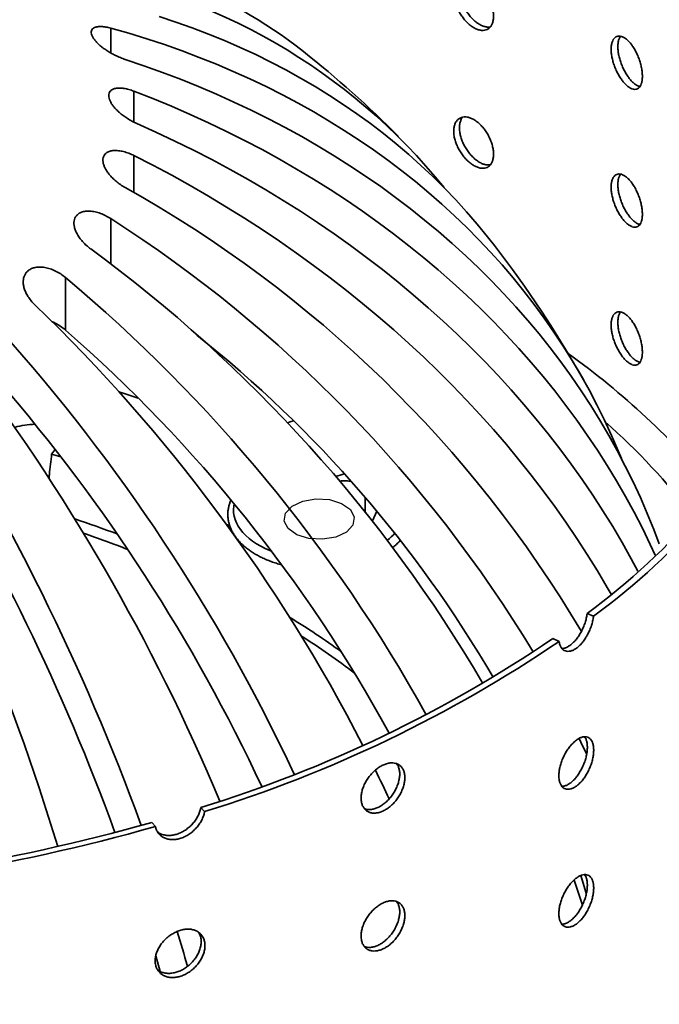
# Model space of a CAD drawing. Units: inches. Extents: x 0.1 to 8.4, y 0.1 to 10.9.
# Drawn here: x 7.5 to 8, y 8.5 to 9.2 of the extents above; entities that cross this region are included whole.
import ezdxf

# ---------------------------------------------------------------- set-up
doc = ezdxf.new("R2010")
doc.units = ezdxf.units.IN
doc.header["$MEASUREMENT"] = 0

msp = doc.modelspace()

# ---------------------------------------------------------------- linework, layer by layer
at = {"color": 8, "linetype": 'Continuous', "lineweight": 35}
for p, q in [((7.57894, 9.17988), (7.57894, 9.16151)), ((7.59615, 9.13322), (7.59615, 9.11029)), ((7.59617, 9.08551), (7.59617, 9.05803)), ((7.57901, 9.03884), (7.57901, 9.00521))]:
    msp.add_line(p, q, dxfattribs=at)
at = {"color": 7, "linetype": 'Continuous', "lineweight": 35}
for p, q in [((7.54542, 8.99526), (7.54542, 8.95631)), ((7.53522, 8.8646), (7.53786, 8.86787)), ((7.53522, 8.8646), (7.54213, 8.86242)), ((7.76738, 8.83242), (7.76738, 8.82179)), ((7.77604, 8.82224), (7.77272, 8.81509)), ((7.93636, 8.74451), (7.93166, 8.74665)), ((7.90622, 8.72802), (7.91092, 8.72588)), ((7.64846, 8.59987), (7.64568, 8.60293)), ((7.60931, 8.59188), (7.61209, 8.58882)), ((7.61568, 8.48152), (7.61229, 8.49309))]:
    msp.add_line(p, q, dxfattribs=at)
at = {"color": 7, "linetype": 'Continuous', "lineweight": 35, "flags": 128}
for points in [[(7.61491, 9.18835), (7.62722, 9.18429), (7.63936, 9.17997), (7.65135, 9.17541), (7.66316, 9.17059), (7.67481, 9.16553), (7.68627, 9.16022), (7.69756, 9.15467), (7.70866, 9.14888), (7.71958, 9.14285), (7.7303, 9.13659), (7.74082, 9.13009), (7.75114, 9.12335), (7.76125, 9.11639), (7.77116, 9.1092), (7.78086, 9.10179), (7.79034, 9.09416), (7.79959, 9.0863), (7.80863, 9.07824), (7.81744, 9.06996), (7.82602, 9.06147), (7.83437, 9.05277), (7.84248, 9.04387), (7.85035, 9.03477), (7.85798, 9.02548), (7.86302, 9.01906)], [(7.95704, 8.86128), (7.95474, 8.86687), (7.94974, 8.87838), (7.94447, 8.88974), (7.93891, 8.90097), (7.93309, 8.91205), (7.92699, 8.92297), (7.92061, 8.93375), (7.91398, 8.94436), (7.90707, 8.95482), (7.8999, 8.96511), (7.89247, 8.97522), (7.88478, 8.98517), (7.87684, 8.99493), (7.86865, 9.00452), (7.8602, 9.01392), (7.85151, 9.02313), (7.84258, 9.03215), (7.83341, 9.04097), (7.824, 9.0496), (7.81436, 9.05802), (7.8045, 9.06624), (7.7944, 9.07425), (7.78409, 9.08205), (7.77356, 9.08964), (7.76281, 9.09701), (7.75186, 9.10416), (7.7407, 9.11109), (7.72934, 9.11779), (7.71778, 9.12426), (7.70603, 9.13051), (7.69409, 9.13653), (7.68197, 9.14231), (7.66967, 9.14785), (7.65719, 9.15316), (7.64455, 9.15822), (7.63174, 9.16304), (7.61877, 9.16762), (7.60564, 9.17196), (7.59236, 9.17604), (7.57894, 9.17988)], [(7.58971, 9.15668), (7.60352, 9.15202), (7.61717, 9.14712), (7.63067, 9.14198), (7.64401, 9.1366), (7.65719, 9.13099), (7.67019, 9.12515), (7.68302, 9.11908), (7.69568, 9.11278), (7.70814, 9.10626), (7.72042, 9.09951), (7.73251, 9.09254), (7.74439, 9.08536), (7.75608, 9.07796), (7.76755, 9.07034), (7.77882, 9.06252), (7.78987, 9.05449), (7.8007, 9.04626), (7.81131, 9.03782), (7.82169, 9.02919), (7.83184, 9.02037), (7.84175, 9.01135), (7.85143, 9.00215), (7.86086, 8.99276), (7.87005, 8.9832), (7.87898, 8.97345), (7.88767, 8.96353), (7.8961, 8.95345), (7.90427, 8.94319), (7.91217, 8.93278), (7.91981, 8.92221), (7.92719, 8.91148), (7.93429, 8.9006), (7.94112, 8.88958), (7.94767, 8.87841), (7.95394, 8.86711), (7.95994, 8.85567), (7.96565, 8.84411), (7.97107, 8.83242), (7.97621, 8.82061), (7.98106, 8.80868), (7.98511, 8.79802)], [(7.98212, 8.78963), (7.97838, 8.79771), (7.97257, 8.80963), (7.96648, 8.82143), (7.9601, 8.83311), (7.95344, 8.84468), (7.94649, 8.85612), (7.93927, 8.86743), (7.93177, 8.87861), (7.92401, 8.88965), (7.91597, 8.90054), (7.90766, 8.91129), (7.89909, 8.9219), (7.89026, 8.93234), (7.88118, 8.94263), (7.87184, 8.95276), (7.86225, 8.96272), (7.85241, 8.97252), (7.84233, 8.98214), (7.83201, 8.99158), (7.82146, 9.00085), (7.81067, 9.00993), (7.79966, 9.01882), (7.78842, 9.02752), (7.77697, 9.03603), (7.7653, 9.04435), (7.75342, 9.05246), (7.74133, 9.06037), (7.72905, 9.06808), (7.71656, 9.07557), (7.70389, 9.08286), (7.69102, 9.08993), (7.67798, 9.09678), (7.66475, 9.10342), (7.65136, 9.10983), (7.63779, 9.11602), (7.62407, 9.12198), (7.61018, 9.12771), (7.59615, 9.13322)], [(7.59832, 9.10923), (7.61244, 9.10288), (7.6264, 9.0963), (7.6402, 9.0895), (7.65384, 9.08249), (7.66731, 9.07527), (7.6806, 9.06783), (7.69372, 9.06018), (7.70666, 9.05233), (7.7194, 9.04428), (7.73195, 9.03602), (7.74431, 9.02757), (7.75646, 9.01893), (7.76841, 9.0101), (7.78014, 9.00107), (7.79166, 8.99187), (7.80296, 8.98248), (7.81403, 8.97292), (7.82488, 8.96319), (7.83549, 8.95328), (7.84586, 8.94321), (7.856, 8.93298), (7.86589, 8.92259), (7.87553, 8.91205), (7.88492, 8.90135), (7.89406, 8.89051), (7.90294, 8.87953), (7.91155, 8.86841), (7.91991, 8.85715), (7.92799, 8.84576), (7.9358, 8.83425), (7.94334, 8.82262), (7.9506, 8.81087), (7.95758, 8.79901), (7.96428, 8.78704), (7.96924, 8.77776)], [(7.94945, 8.76078), (7.94652, 8.7659), (7.9393, 8.77808), (7.9318, 8.79017), (7.92403, 8.80215), (7.91599, 8.81403), (7.90769, 8.82579), (7.89912, 8.83743), (7.89029, 8.84895), (7.8812, 8.86034), (7.87186, 8.8716), (7.86227, 8.88273), (7.85243, 8.89371), (7.84235, 8.90456), (7.83204, 8.91525), (7.82148, 8.9258), (7.8107, 8.93619), (7.79968, 8.94642), (7.78845, 8.95648), (7.77699, 8.96638), (7.76532, 8.97611), (7.75344, 8.98567), (7.74136, 8.99505), (7.72907, 9.00424), (7.71659, 9.01325), (7.70391, 9.02208), (7.69105, 9.03071), (7.678, 9.03915), (7.66478, 9.04739), (7.65138, 9.05542), (7.63782, 9.06326), (7.62409, 9.07089), (7.61021, 9.07831), (7.59617, 9.08551)], [(7.59917, 8.90596), (7.5888, 8.90936), (7.58508, 8.91055)], [(7.70994, 8.88755), (7.71254, 8.88858), (7.71416, 8.88915)], [(7.66463, 8.81246), (7.66539, 8.81207), (7.66734, 8.81108)], [(7.93134, 8.64217), (7.92706, 8.65137), (7.92579, 8.65404)], [(7.93104, 8.53882), (7.9301, 8.54202), (7.92691, 8.55247)], [(7.92196, 8.5491), (7.92507, 8.54014), (7.92823, 8.53069)]]:
    msp.add_lwpolyline(points, dxfattribs=at)
at = {"color": 8, "linetype": 'Continuous', "lineweight": 35, "flags": 128}
msp.add_lwpolyline([(7.69798, 8.79276), (7.69682, 8.79322), (7.69332, 8.79475), (7.69001, 8.79641), (7.68691, 8.7982), (7.68403, 8.80011), (7.68138, 8.80213), (7.67899, 8.80425), (7.67685, 8.80646), (7.67498, 8.80875), (7.67339, 8.81111), (7.67208, 8.81353), (7.67107, 8.816), (7.67035, 8.81849), (7.66994, 8.82101), (7.66982, 8.82355), (7.67001, 8.82608), (7.6703, 8.82771)], dxfattribs=at)
at = {"color": 7, "linetype": 'Continuous', "flags": 128}
msp.add_lwpolyline([(7.74559, 8.80315), (7.73586, 8.80146), (7.72575, 8.80205), (7.7168, 8.80482), (7.71037, 8.80937), (7.70744, 8.81498), (7.70846, 8.82082), (7.71327, 8.82599), (7.72114, 8.8297), (7.73087, 8.83139), (7.74098, 8.8308), (7.74993, 8.82802), (7.75636, 8.82348), (7.75928, 8.81787), (7.75827, 8.81203), (7.75346, 8.80686), (7.74559, 8.80315)], dxfattribs=at)
at = {"color": 7, "linetype": 'Continuous', "lineweight": 35}
for centre, radius, start, end in [((7.68466, 9.01254), 0.44019, 20.11869, 49.17747), ((7.68781, 9.01221), 0.44309, 20.10729, 49.18887), ((7.47961, 8.85209), 0.39367, 52.07489, 83.6868), ((7.47766, 8.78212), 0.44649, 38.78063, 81.28524), ((7.20303, 8.51027), 0.83333, 45.01448, 51.51974), ((7.14964, 8.27149), 0.90454, 30.69754, 60.8918), ((7.04723, 8.20778), 0.98664, 31.14544, 57.38533), ((6.93453, 8.15613), 1.06605, 30.3514, 53.80271), ((7.20303, 8.51027), 0.83333, 29.38525, 37.62885), ((6.80549, 8.11245), 1.15189, 29.04148, 50.0316), ((6.65826, 8.07769), 1.24608, 27.28497, 46.0706), ((6.48577, 8.05024), 1.35791, 25.15757, 41.87522), ((6.82913, 8.13533), 1.08953, 28.66451, 48.89566), ((7.07512, 8.23944), 0.9115, 30.30242, 51.4857), ((6.27788, 8.02911), 1.49806, 22.71304, 37.4323), ((7.57322, 8.4588), 0.59091, 39.85527, 54.34534), ((6.01958, 8.01441), 1.68328, 19.98325, 32.73781), ((7.6364, 9.15061), 0.50036, 306.16292, 332.82615), ((6.5198, 8.07217), 1.29212, 25.00675, 40.87223), ((7.63924, 9.15118), 0.50365, 306.15241, 332.83666), ((5.67712, 8.00369), 1.94799, 17.02217, 27.78099), ((6.07125, 8.03587), 1.60731, 19.95353, 31.92268), ((7.52326, 8.83247), 0.05411, 90.35179, 106.54575), ((7.6029, 8.50339), 0.51511, 37.71221, 48.36942), ((7.73488, 8.90462), 0.05739, 280.59882, 287.33296), ((7.26968, 7.9691), 0.89334, 69.41982, 71.55566), ((7.40454, 8.24282), 0.58748, 53.99909, 58.50786), ((7.35871, 9.5345), 0.97477, 287.12149, 304.17217), ((7.35972, 9.53758), 0.98116, 287.11475, 304.17891), ((6.74433, 8.12454), 1.14811, 24.97256, 26.14976), ((7.21396, 9.99197), 1.45483, 272.72629, 285.76829), ((7.21403, 9.99805), 1.46437, 272.72115, 285.77345), ((6.05531, 8.02228), 1.64697, 16.32934, 17.26416)]:
    msp.add_arc(centre, radius, start, end, dxfattribs=at)
at = {"color": 8, "linetype": 'Continuous', "lineweight": 35}
for centre, radius, start, end in [((7.27365, 7.97198), 0.88132, 68.85889, 71.119), ((7.75862, 8.83466), 0.0421, 306.65505, 316.94278), ((7.41426, 8.24892), 0.56993, 52.69032, 57.54079)]:
    msp.add_arc(centre, radius, start, end, dxfattribs=at)
at = {"color": 7, "linetype": 'Continuous', "lineweight": 35}
for points, knots in [([(7.8478, 9.21421), (7.84697, 9.21464), (7.84532, 9.2155), (7.84289, 9.21614), (7.84059, 9.21626), (7.83849, 9.21585), (7.83666, 9.21489), (7.83513, 9.21344), (7.83397, 9.21151), (7.8332, 9.2092), (7.83286, 9.20653), (7.83293, 9.20361), (7.83344, 9.20051), (7.83436, 9.19732), (7.83566, 9.19412), (7.83731, 9.19101), (7.83925, 9.18808), (7.84143, 9.1854), (7.84378, 9.18305), (7.84624, 9.1811), (7.84874, 9.1796), (7.8512, 9.17859), (7.85355, 9.17812), (7.85573, 9.17816), (7.85768, 9.17876), (7.85935, 9.17987), (7.86069, 9.18148), (7.86167, 9.18353), (7.86225, 9.18597), (7.86243, 9.18873), (7.8622, 9.19174), (7.86157, 9.1949), (7.86054, 9.19813), (7.85917, 9.20134), (7.85746, 9.20442), (7.85548, 9.2073), (7.85327, 9.20988), (7.8507, 9.21233), (7.84884, 9.21354), (7.8478, 9.21421)], [0, 0, 0, 0, 0.026843, 0.053686, 0.080528, 0.10737, 0.134218, 0.161065, 0.187914, 0.214764, 0.241609, 0.268454, 0.295295, 0.322135, 0.348977, 0.37582, 0.402669, 0.429518, 0.456367, 0.483216, 0.510058, 0.536901, 0.563741, 0.590582, 0.617426, 0.644271, 0.671121, 0.697971, 0.724818, 0.751665, 0.778506, 0.805347, 0.832188, 0.85903, 0.885877, 0.912724, 0.939574, 0.966423, 1, 1, 1, 1]), ([(7.8396, 9.21597), (7.83954, 9.21591), (7.83897, 9.21538), (7.83822, 9.21393), (7.83743, 9.21165), (7.83709, 9.20897), (7.83716, 9.20606), (7.83767, 9.20295), (7.83859, 9.19976), (7.83989, 9.19656), (7.84154, 9.19345), (7.84348, 9.19052), (7.84566, 9.18784), (7.84802, 9.1855), (7.85047, 9.18354), (7.85297, 9.18204), (7.85542, 9.18104), (7.85779, 9.18053), (7.85921, 9.18064), (7.85992, 9.1807)], [0, 0, 0, 0, 0.007239, 0.069307, 0.131374, 0.193433, 0.255489, 0.317535, 0.37958, 0.441632, 0.503682, 0.565747, 0.627813, 0.689879, 0.751944, 0.813996, 0.876048, 0.938093, 1, 1, 1, 1]), ([(7.57894, 9.17988), (7.57774, 9.18017), (7.57533, 9.18077), (7.57208, 9.18111), (7.56924, 9.181), (7.567, 9.18042), (7.56544, 9.17938), (7.56461, 9.17802), (7.56447, 9.17638), (7.56489, 9.17463), (7.56584, 9.17277), (7.56718, 9.17088), (7.56891, 9.16895), (7.57099, 9.16701), (7.57339, 9.16509), (7.57615, 9.16317), (7.57917, 9.16133), (7.58253, 9.15956), (7.58609, 9.15795), (7.5885, 9.1571), (7.58971, 9.15668)], [0, 0, 0, 0, 0.0650393, 0.1300603, 0.1953586, 0.2606073, 0.3203978, 0.3801394, 0.4322252, 0.4842938, 0.5314023, 0.5785169, 0.6247701, 0.671039, 0.7199212, 0.7688243, 0.8228423, 0.8768814, 0.9384341, 1, 1, 1, 1]), ([(7.97258, 9.14418), (7.97255, 9.14517), (7.97248, 9.14714), (7.972, 9.15037), (7.97122, 9.1537), (7.97016, 9.15704), (7.96885, 9.16031), (7.96731, 9.1634), (7.9656, 9.16623), (7.96375, 9.16873), (7.96182, 9.1708), (7.95986, 9.1724), (7.95792, 9.17348), (7.95607, 9.17401), (7.95436, 9.17398), (7.95284, 9.17339), (7.95155, 9.17224), (7.95053, 9.1706), (7.94982, 9.16849), (7.94944, 9.16598), (7.9494, 9.16313), (7.94969, 9.16004), (7.95033, 9.15678), (7.95126, 9.15346), (7.95249, 9.15016), (7.95396, 9.14697), (7.95563, 9.14399), (7.95745, 9.14129), (7.95937, 9.13897), (7.96132, 9.13706), (7.96327, 9.13565), (7.96514, 9.13476), (7.96689, 9.13442), (7.96848, 9.13463), (7.96985, 9.13541), (7.97098, 9.13672), (7.97182, 9.13853), (7.97245, 9.14095), (7.97253, 9.14303), (7.97258, 9.14418)], [0, 0, 0, 0, 0.026842, 0.053685, 0.080528, 0.10737, 0.134217, 0.161064, 0.187914, 0.214764, 0.241609, 0.268454, 0.295294, 0.322134, 0.348977, 0.37582, 0.402669, 0.429517, 0.456366, 0.483215, 0.510058, 0.536901, 0.563741, 0.590581, 0.617426, 0.644271, 0.671121, 0.697971, 0.724818, 0.751665, 0.778506, 0.805347, 0.832188, 0.859029, 0.885876, 0.912723, 0.939573, 0.966423, 1, 1, 1, 1]), ([(7.95641, 9.17383), (7.95611, 9.17339), (7.95545, 9.17244), (7.95481, 9.1704), (7.95441, 9.1679), (7.95438, 9.16505), (7.95467, 9.16196), (7.9553, 9.1587), (7.95624, 9.15538), (7.95746, 9.15208), (7.95893, 9.14889), (7.9606, 9.14591), (7.96242, 9.14321), (7.96434, 9.14089), (7.9663, 9.13898), (7.96824, 9.13759), (7.96976, 9.1368), (7.97056, 9.13667), (7.97079, 9.13664)], [0, 0, 0, 0, 0.055418, 0.121036, 0.186652, 0.252256, 0.317859, 0.383455, 0.449051, 0.514659, 0.580267, 0.645886, 0.711506, 0.777119, 0.842732, 0.908331, 0.97393, 1, 1, 1, 1]), ([(7.59615, 9.13322), (7.59487, 9.13366), (7.59233, 9.13456), (7.58868, 9.13532), (7.58532, 9.13559), (7.58244, 9.13531), (7.58016, 9.13451), (7.57859, 9.13329), (7.57769, 9.13172), (7.5774, 9.12996), (7.57766, 9.12802), (7.57838, 9.12601), (7.57954, 9.12391), (7.58109, 9.12175), (7.58304, 9.11956), (7.58539, 9.11733), (7.58809, 9.11515), (7.59123, 9.11298), (7.59467, 9.11094), (7.5971, 9.1098), (7.59832, 9.10923)], [0, 0, 0, 0, 0.065038, 0.130056, 0.195355, 0.260604, 0.320395, 0.380137, 0.432222, 0.484291, 0.5314, 0.578514, 0.624767, 0.671037, 0.719919, 0.768821, 0.822839, 0.876878, 0.938431, 1, 1, 1, 1]), ([(7.8478, 9.11214), (7.84697, 9.11257), (7.84532, 9.11343), (7.84289, 9.11407), (7.84059, 9.1142), (7.83849, 9.11378), (7.83666, 9.11282), (7.83513, 9.11137), (7.83397, 9.10945), (7.8332, 9.10713), (7.83286, 9.10446), (7.83293, 9.10154), (7.83344, 9.09844), (7.83436, 9.09525), (7.83566, 9.09205), (7.83731, 9.08894), (7.83925, 9.08601), (7.84143, 9.08333), (7.84378, 9.08099), (7.84624, 9.07903), (7.84874, 9.07754), (7.8512, 9.07653), (7.85355, 9.07605), (7.85573, 9.0761), (7.85768, 9.07669), (7.85935, 9.0778), (7.86069, 9.07941), (7.86167, 9.08146), (7.86225, 9.0839), (7.86243, 9.08666), (7.8622, 9.08967), (7.86157, 9.09283), (7.86054, 9.09606), (7.85917, 9.09927), (7.85746, 9.10235), (7.85548, 9.10524), (7.85327, 9.10781), (7.8507, 9.11026), (7.84884, 9.11147), (7.8478, 9.11214)], [0, 0, 0, 0, 0.026843, 0.053686, 0.080528, 0.10737, 0.134218, 0.161065, 0.187915, 0.214764, 0.241609, 0.268454, 0.295295, 0.322135, 0.348977, 0.37582, 0.402669, 0.429518, 0.456367, 0.483216, 0.510058, 0.536901, 0.563741, 0.590581, 0.617426, 0.644271, 0.671121, 0.697971, 0.724818, 0.751665, 0.778507, 0.805347, 0.832188, 0.859029, 0.885877, 0.912724, 0.939574, 0.966423, 1, 1, 1, 1]), ([(7.8396, 9.1139), (7.83954, 9.11385), (7.83897, 9.11332), (7.83822, 9.11186), (7.83743, 9.10958), (7.83709, 9.10691), (7.83716, 9.10399), (7.83767, 9.10088), (7.83859, 9.09769), (7.83989, 9.0945), (7.84154, 9.09139), (7.84348, 9.08845), (7.84566, 9.08577), (7.84802, 9.08343), (7.85047, 9.08147), (7.85297, 9.07998), (7.85542, 9.07897), (7.85779, 9.07847), (7.85921, 9.07858), (7.85992, 9.07863)], [0, 0, 0, 0, 0.007239, 0.069307, 0.131374, 0.193431, 0.255488, 0.317533, 0.37958, 0.44163, 0.503682, 0.565747, 0.627813, 0.689879, 0.751944, 0.813996, 0.876048, 0.938093, 1, 1, 1, 1]), ([(7.59617, 9.08551), (7.59488, 9.08611), (7.59231, 9.08732), (7.58843, 9.08854), (7.58469, 9.08924), (7.5813, 9.08934), (7.5784, 9.08885), (7.57615, 9.08787), (7.57453, 9.08645), (7.57354, 9.08477), (7.57311, 9.08284), (7.57318, 9.08077), (7.57371, 9.07857), (7.57467, 9.07626), (7.57607, 9.07387), (7.57792, 9.07138), (7.58019, 9.0689), (7.58296, 9.06637), (7.58612, 9.06393), (7.58848, 9.0625), (7.58966, 9.06179)], [0, 0, 0, 0, 0.065034, 0.13005, 0.195349, 0.260598, 0.320389, 0.380131, 0.432218, 0.484287, 0.531396, 0.57851, 0.624763, 0.671033, 0.719914, 0.768817, 0.822835, 0.876874, 0.93843, 1, 1, 1, 1]), ([(7.97258, 9.04212), (7.97255, 9.0431), (7.97248, 9.04507), (7.972, 9.0483), (7.97122, 9.05163), (7.97016, 9.05498), (7.96885, 9.05824), (7.96731, 9.06134), (7.9656, 9.06417), (7.96375, 9.06666), (7.96182, 9.06873), (7.95986, 9.07033), (7.95792, 9.07141), (7.95607, 9.07195), (7.95436, 9.07191), (7.95284, 9.07132), (7.95155, 9.07018), (7.95053, 9.06853), (7.94982, 9.06642), (7.94944, 9.06391), (7.9494, 9.06106), (7.94969, 9.05797), (7.95033, 9.05472), (7.95126, 9.05139), (7.95249, 9.04809), (7.95396, 9.0449), (7.95563, 9.04192), (7.95745, 9.03922), (7.95937, 9.0369), (7.96132, 9.035), (7.96327, 9.03359), (7.96514, 9.03269), (7.96689, 9.03235), (7.96848, 9.03257), (7.96985, 9.03335), (7.97098, 9.03465), (7.97182, 9.03646), (7.97245, 9.03888), (7.97253, 9.04096), (7.97258, 9.04212)], [0, 0, 0, 0, 0.026842, 0.053685, 0.080528, 0.107371, 0.134217, 0.161065, 0.187914, 0.214764, 0.241609, 0.268454, 0.295294, 0.322135, 0.348977, 0.37582, 0.402669, 0.429518, 0.456367, 0.483216, 0.510058, 0.536901, 0.563741, 0.590581, 0.617426, 0.644271, 0.671121, 0.697971, 0.724818, 0.751665, 0.778506, 0.805347, 0.832188, 0.859029, 0.885876, 0.912724, 0.939574, 0.966423, 1, 1, 1, 1]), ([(7.95641, 9.07176), (7.95611, 9.07132), (7.95545, 9.07037), (7.95481, 9.06833), (7.95441, 9.06583), (7.95438, 9.06298), (7.95467, 9.05989), (7.9553, 9.05664), (7.95624, 9.05331), (7.95746, 9.05001), (7.95893, 9.04682), (7.9606, 9.04384), (7.96242, 9.04114), (7.96434, 9.03882), (7.9663, 9.03691), (7.96824, 9.03553), (7.96976, 9.03473), (7.97056, 9.0346), (7.97079, 9.03457)], [0, 0, 0, 0, 0.055418, 0.121034, 0.186652, 0.252256, 0.317859, 0.383454, 0.449051, 0.514658, 0.580267, 0.645887, 0.711506, 0.777119, 0.842733, 0.908331, 0.97393, 1, 1, 1, 1]), ([(7.57901, 9.03884), (7.57777, 9.0396), (7.57527, 9.04111), (7.57133, 9.0428), (7.56738, 9.04397), (7.56363, 9.04451), (7.56023, 9.0444), (7.5574, 9.04373), (7.55514, 9.04254), (7.55349, 9.04102), (7.55239, 9.03918), (7.5518, 9.03715), (7.55168, 9.03493), (7.55201, 9.03253), (7.55281, 9.03001), (7.55407, 9.02734), (7.55581, 9.02461), (7.55809, 9.02178), (7.56084, 9.01898), (7.56301, 9.01727), (7.5641, 9.01642)], [0, 0, 0, 0, 0.065028, 0.130037, 0.195337, 0.260587, 0.320378, 0.380122, 0.432208, 0.484278, 0.531387, 0.578502, 0.624755, 0.671024, 0.719905, 0.768808, 0.822824, 0.876863, 0.938424, 1, 1, 1, 1]), ([(7.54542, 8.99526), (7.54427, 8.99616), (7.54197, 8.99796), (7.53814, 9.00012), (7.53415, 9.00177), (7.5302, 9.00278), (7.52645, 9.00311), (7.52316, 9.0028), (7.52035, 9.00192), (7.51812, 9.00064), (7.5164, 8.99897), (7.51517, 8.99706), (7.51442, 8.99488), (7.5141, 8.99249), (7.51425, 8.98991), (7.51488, 8.98712), (7.516, 8.98422), (7.51769, 8.98114), (7.51991, 8.97805), (7.52181, 8.97609), (7.52276, 8.97511)], [0, 0, 0, 0, 0.06501, 0.130003, 0.195304, 0.260555, 0.320349, 0.380094, 0.432182, 0.484254, 0.531364, 0.578479, 0.624732, 0.671001, 0.719881, 0.768782, 0.822797, 0.876835, 0.93841, 1, 1, 1, 1]), ([(7.97258, 8.94005), (7.97255, 8.94103), (7.97248, 8.943), (7.972, 8.94623), (7.97122, 8.94956), (7.97016, 8.95291), (7.96885, 8.95617), (7.96731, 8.95927), (7.9656, 8.9621), (7.96375, 8.96459), (7.96182, 8.96666), (7.95986, 8.96827), (7.95792, 8.96934), (7.95607, 8.96988), (7.95436, 8.96984), (7.95284, 8.96925), (7.95155, 8.96811), (7.95053, 8.96647), (7.94982, 8.96435), (7.94944, 8.96184), (7.9494, 8.959), (7.94969, 8.9559), (7.95033, 8.95265), (7.95126, 8.94932), (7.95249, 8.94602), (7.95396, 8.94283), (7.95563, 8.93985), (7.95745, 8.93716), (7.95937, 8.93483), (7.96132, 8.93293), (7.96327, 8.93152), (7.96514, 8.93062), (7.96689, 8.93029), (7.96848, 8.9305), (7.96985, 8.93128), (7.97098, 8.93258), (7.97182, 8.9344), (7.97245, 8.93682), (7.97253, 8.93889), (7.97258, 8.94005)], [0, 0, 0, 0, 0.026843, 0.053685, 0.080528, 0.107371, 0.134217, 0.161065, 0.187915, 0.214764, 0.241609, 0.268455, 0.295295, 0.322135, 0.348977, 0.37582, 0.402669, 0.429518, 0.456367, 0.483215, 0.510058, 0.536902, 0.563741, 0.590581, 0.617426, 0.644271, 0.671121, 0.697971, 0.724818, 0.751665, 0.778506, 0.805347, 0.832188, 0.859029, 0.885876, 0.912724, 0.939574, 0.966423, 1, 1, 1, 1]), ([(7.95641, 8.96969), (7.95611, 8.96926), (7.95545, 8.96831), (7.95481, 8.96626), (7.95441, 8.96376), (7.95438, 8.96091), (7.95467, 8.95782), (7.9553, 8.95457), (7.95624, 8.95124), (7.95746, 8.94794), (7.95893, 8.94475), (7.9606, 8.94177), (7.96242, 8.93908), (7.96434, 8.93675), (7.9663, 8.93484), (7.96824, 8.93346), (7.96976, 8.93266), (7.97056, 8.93254), (7.97079, 8.9325)], [0, 0, 0, 0, 0.055418, 0.121035, 0.186652, 0.252256, 0.317858, 0.383454, 0.449051, 0.514658, 0.580266, 0.645886, 0.711506, 0.777119, 0.842732, 0.908331, 0.973929, 1, 1, 1, 1]), ([(7.54542, 8.95631), (7.54403, 8.95742), (7.54125, 8.95963), (7.53784, 8.96163), (7.53591, 8.96232), (7.53559, 8.96244)], [0, 0, 0, 0, 0.454889, 0.909507, 1, 1, 1, 1]), ([(7.53522, 8.8646), (7.53466, 8.85955), (7.53399, 8.85355), (7.53332, 8.84755), (7.53321, 8.84661)], [0, 0, 0, 0, 0.842556, 1, 1, 1, 1]), ([(7.7485, 8.8446), (7.74856, 8.8446), (7.7499, 8.84474), (7.75248, 8.8447), (7.75517, 8.84465), (7.75653, 8.84446), (7.75669, 8.84443)], [0, 0, 0, 0, 0.02096, 0.481285, 0.941725, 1, 1, 1, 1]), ([(7.66792, 8.83041), (7.66762, 8.82967), (7.66696, 8.82809), (7.66627, 8.8256), (7.6658, 8.82298), (7.66562, 8.82035), (7.6657, 8.81772), (7.66605, 8.81512), (7.66667, 8.81254), (7.66755, 8.80999), (7.6687, 8.80748), (7.6701, 8.80502), (7.67177, 8.80262), (7.67368, 8.80029), (7.67585, 8.79804), (7.67824, 8.79587), (7.68087, 8.79381), (7.68371, 8.79185), (7.68675, 8.79001), (7.68997, 8.7883), (7.69337, 8.78672), (7.69692, 8.78527), (7.70063, 8.78397), (7.70349, 8.78306), (7.70516, 8.78264), (7.7055, 8.78255)], [0, 0, 0, 0, 0.0385065, 0.0830738, 0.1272591, 0.1711507, 0.2148709, 0.2585474, 0.3022923, 0.3462392, 0.3904944, 0.4351237, 0.48015, 0.5255545, 0.5712871, 0.6172798, 0.66346, 0.7097607, 0.7561266, 0.8025136, 0.848887, 0.8952311, 0.9415375, 0.9878028, 1, 1, 1, 1]), ([(7.78785, 8.79542), (7.7881, 8.79562), (7.78925, 8.79652), (7.79103, 8.79822), (7.7926, 8.79978), (7.7933, 8.80065), (7.79335, 8.80071)], [0, 0, 0, 0, 0.123, 0.545144, 0.966251, 1, 1, 1, 1]), ([(7.93166, 8.74665), (7.93161, 8.74624), (7.93142, 8.7448), (7.93089, 8.7422), (7.9299, 8.7389), (7.9286, 8.73563), (7.92704, 8.73248), (7.92524, 8.72956), (7.92326, 8.72693), (7.92116, 8.72468), (7.91898, 8.72286), (7.91681, 8.72156), (7.91479, 8.72077), (7.91359, 8.7207), (7.91305, 8.72066)], [0, 0, 0, 0, 0.034895, 0.123994, 0.213095, 0.302216, 0.391333, 0.480465, 0.5696, 0.658725, 0.74785, 0.836955, 0.92606, 1, 1, 1, 1]), ([(7.93636, 8.74451), (7.93631, 8.7441), (7.93612, 8.74266), (7.93559, 8.74007), (7.9346, 8.73676), (7.9333, 8.73349), (7.93174, 8.73034), (7.92994, 8.72742), (7.92796, 8.72479), (7.92586, 8.72254), (7.92368, 8.72073), (7.92151, 8.71942), (7.91938, 8.71862), (7.91738, 8.71839), (7.91554, 8.71871), (7.91395, 8.71958), (7.91262, 8.72097), (7.91162, 8.72285), (7.91112, 8.72458), (7.91095, 8.72565), (7.91092, 8.72588)], [0, 0, 0, 0, 0.0235024, 0.0835128, 0.1435271, 0.2035489, 0.2635713, 0.3236055, 0.3836388, 0.4436659, 0.5036934, 0.5637075, 0.6237216, 0.6837348, 0.74375, 0.8037761, 0.863806, 0.9238372, 0.9838721, 1, 1, 1, 1]), ([(7.91073, 8.62649), (7.91077, 8.62747), (7.91084, 8.62944), (7.91142, 8.63263), (7.91234, 8.6359), (7.91358, 8.63917), (7.91512, 8.64234), (7.91689, 8.64534), (7.91886, 8.64806), (7.92096, 8.65045), (7.92313, 8.65242), (7.92531, 8.65393), (7.92744, 8.65492), (7.92946, 8.65539), (7.9313, 8.6553), (7.93293, 8.65466), (7.9343, 8.65349), (7.93537, 8.65182), (7.93612, 8.64969), (7.93652, 8.64717), (7.93656, 8.64433), (7.93625, 8.64124), (7.93559, 8.638), (7.9346, 8.6347), (7.9333, 8.63142), (7.93174, 8.62828), (7.92994, 8.62535), (7.92796, 8.62272), (7.92586, 8.62047), (7.92368, 8.61866), (7.92151, 8.61735), (7.91938, 8.61656), (7.91738, 8.61633), (7.91554, 8.61664), (7.91395, 8.61752), (7.91262, 8.6189), (7.91163, 8.62078), (7.91089, 8.62325), (7.91079, 8.62533), (7.91073, 8.62649)], [0, 0, 0, 0, 0.026843, 0.053686, 0.080528, 0.107372, 0.134218, 0.161065, 0.187915, 0.214765, 0.24161, 0.268455, 0.295295, 0.322136, 0.348978, 0.375821, 0.40267, 0.429519, 0.456368, 0.483217, 0.510059, 0.536903, 0.563743, 0.590583, 0.617428, 0.644273, 0.671122, 0.697972, 0.724819, 0.751666, 0.778508, 0.805349, 0.83219, 0.859031, 0.885878, 0.912725, 0.939575, 0.966425, 1, 1, 1, 1]), ([(7.92972, 8.65528), (7.93004, 8.65484), (7.93073, 8.65388), (7.93141, 8.65182), (7.93182, 8.64932), (7.93186, 8.64647), (7.93155, 8.64338), (7.93089, 8.64014), (7.9299, 8.63683), (7.9286, 8.63356), (7.92704, 8.63042), (7.92524, 8.62749), (7.92326, 8.62486), (7.92116, 8.62261), (7.91898, 8.6208), (7.91681, 8.6195), (7.91479, 8.61871), (7.91359, 8.61863), (7.91305, 8.6186)], [0, 0, 0, 0, 0.05373, 0.117549, 0.181368, 0.245171, 0.308976, 0.372773, 0.43657, 0.50038, 0.564188, 0.628009, 0.69183, 0.755644, 0.819458, 0.883258, 0.947058, 1, 1, 1, 1]), ([(7.7643, 8.60988), (7.76435, 8.61086), (7.76444, 8.61281), (7.76516, 8.61592), (7.7663, 8.61906), (7.76784, 8.62215), (7.76976, 8.6251), (7.77197, 8.62784), (7.77443, 8.63027), (7.77706, 8.63236), (7.77978, 8.63401), (7.78252, 8.6352), (7.78519, 8.63589), (7.78773, 8.63606), (7.79006, 8.6357), (7.79213, 8.63483), (7.79385, 8.63345), (7.79522, 8.63163), (7.79616, 8.62939), (7.79667, 8.62681), (7.79672, 8.62396), (7.79633, 8.62092), (7.79549, 8.61778), (7.79424, 8.61462), (7.79259, 8.61154), (7.79061, 8.60862), (7.78834, 8.60595), (7.78585, 8.60361), (7.7832, 8.60167), (7.78047, 8.60017), (7.77774, 8.59918), (7.77508, 8.59869), (7.77257, 8.59876), (7.77029, 8.59934), (7.7683, 8.60044), (7.76665, 8.60202), (7.76541, 8.60404), (7.76449, 8.60662), (7.76437, 8.60872), (7.7643, 8.60988)], [0, 0, 0, 0, 0.0268437, 0.0536862, 0.0805285, 0.1073709, 0.1342182, 0.1610658, 0.1879154, 0.2147653, 0.2416104, 0.2684555, 0.2952958, 0.3221359, 0.3489791, 0.3758209, 0.40267, 0.4295186, 0.4563678, 0.4832176, 0.51006, 0.5369031, 0.5637426, 0.5905832, 0.6174277, 0.6442727, 0.6711227, 0.6979724, 0.7248196, 0.7516667, 0.7785078, 0.8053489, 0.83219, 0.8590312, 0.8858782, 0.9127258, 0.9395752, 0.966425, 1, 1, 1, 1]), ([(7.79052, 8.6354), (7.79082, 8.63503), (7.7916, 8.63408), (7.79238, 8.63206), (7.79291, 8.6295), (7.79295, 8.62665), (7.79256, 8.62361), (7.79172, 8.62046), (7.79047, 8.6173), (7.78883, 8.61422), (7.78685, 8.6113), (7.78458, 8.60864), (7.78209, 8.60629), (7.77944, 8.60435), (7.77671, 8.60286), (7.77397, 8.60186), (7.77132, 8.60139), (7.76886, 8.60141), (7.76743, 8.60185), (7.76675, 8.60206)], [0, 0, 0, 0, 0.038459, 0.098856, 0.15925, 0.219635, 0.280015, 0.340392, 0.400769, 0.461155, 0.521543, 0.581941, 0.642339, 0.702731, 0.763124, 0.823502, 0.883881, 0.944258, 1, 1, 1, 1]), ([(7.64568, 8.60293), (7.6456, 8.60253), (7.64534, 8.60114), (7.64456, 8.59871), (7.64313, 8.59571), (7.64124, 8.59283), (7.63898, 8.59015), (7.63638, 8.58776), (7.63354, 8.58572), (7.63052, 8.58411), (7.62741, 8.58294), (7.6243, 8.58228), (7.62127, 8.58212), (7.61844, 8.58249), (7.61587, 8.5833), (7.61447, 8.58423), (7.6138, 8.58467)], [0, 0, 0, 0, 0.029389, 0.104429, 0.17947, 0.254527, 0.329582, 0.40465, 0.47972, 0.554781, 0.629843, 0.704887, 0.779932, 0.854976, 0.93002, 1, 1, 1, 1]), ([(7.64846, 8.59987), (7.64839, 8.59948), (7.64813, 8.59809), (7.64734, 8.59566), (7.64591, 8.59265), (7.64403, 8.58977), (7.64177, 8.58709), (7.63917, 8.58471), (7.63633, 8.58267), (7.6333, 8.58105), (7.63019, 8.57988), (7.62709, 8.57922), (7.62406, 8.57906), (7.62122, 8.57943), (7.61862, 8.58029), (7.61636, 8.58163), (7.6145, 8.58341), (7.61309, 8.58558), (7.61238, 8.58746), (7.61214, 8.58858), (7.61209, 8.58882)], [0, 0, 0, 0, 0.023502, 0.083513, 0.143527, 0.203549, 0.263571, 0.323605, 0.383639, 0.443666, 0.503693, 0.563708, 0.623722, 0.683735, 0.74375, 0.803776, 0.863806, 0.923837, 0.983872, 1, 1, 1, 1]), ([(7.91073, 8.52442), (7.91077, 8.52541), (7.91084, 8.52737), (7.91142, 8.53056), (7.91234, 8.53383), (7.91358, 8.5371), (7.91512, 8.54027), (7.91689, 8.54327), (7.91886, 8.54599), (7.92096, 8.54838), (7.92313, 8.55035), (7.92531, 8.55186), (7.92744, 8.55286), (7.92946, 8.55332), (7.9313, 8.55323), (7.93293, 8.5526), (7.9343, 8.55142), (7.93537, 8.54975), (7.93612, 8.54762), (7.93652, 8.54511), (7.93656, 8.54226), (7.93625, 8.53917), (7.93559, 8.53593), (7.9346, 8.53263), (7.9333, 8.52936), (7.93174, 8.52621), (7.92994, 8.52328), (7.92796, 8.52065), (7.92586, 8.51841), (7.92368, 8.51659), (7.92151, 8.51528), (7.91938, 8.51449), (7.91738, 8.51426), (7.91554, 8.51458), (7.91395, 8.51545), (7.91262, 8.51683), (7.91163, 8.51871), (7.91089, 8.52118), (7.91079, 8.52327), (7.91073, 8.52442)], [0, 0, 0, 0, 0.026842, 0.053685, 0.080528, 0.107371, 0.134218, 0.161065, 0.187914, 0.214764, 0.241609, 0.268454, 0.295295, 0.322135, 0.348977, 0.37582, 0.402669, 0.429518, 0.456367, 0.483215, 0.510059, 0.536902, 0.563742, 0.590582, 0.617427, 0.644272, 0.671122, 0.697971, 0.724819, 0.751666, 0.778507, 0.805348, 0.832189, 0.85903, 0.885877, 0.912724, 0.939574, 0.966424, 1, 1, 1, 1]), ([(7.92972, 8.55322), (7.93004, 8.55277), (7.93073, 8.55181), (7.93141, 8.54975), (7.93182, 8.54725), (7.93186, 8.5444), (7.93155, 8.54131), (7.93089, 8.53807), (7.9299, 8.53477), (7.9286, 8.5315), (7.92704, 8.52835), (7.92524, 8.52542), (7.92326, 8.52279), (7.92116, 8.52055), (7.91898, 8.51873), (7.91681, 8.51743), (7.91479, 8.51664), (7.91359, 8.51656), (7.91305, 8.51653)], [0, 0, 0, 0, 0.05373, 0.117549, 0.181368, 0.245171, 0.308976, 0.372773, 0.43657, 0.50038, 0.564188, 0.628009, 0.69183, 0.755644, 0.819458, 0.883258, 0.947058, 1, 1, 1, 1]), ([(7.7643, 8.50781), (7.76435, 8.50879), (7.76444, 8.51075), (7.76516, 8.51386), (7.7663, 8.51699), (7.76784, 8.52008), (7.76976, 8.52303), (7.77197, 8.52577), (7.77443, 8.52821), (7.77706, 8.53029), (7.77978, 8.53194), (7.78252, 8.53314), (7.78519, 8.53382), (7.78773, 8.534), (7.79006, 8.53363), (7.79213, 8.53276), (7.79385, 8.53139), (7.79522, 8.52956), (7.79616, 8.52732), (7.79667, 8.52475), (7.79672, 8.52189), (7.79633, 8.51885), (7.79549, 8.51571), (7.79424, 8.51255), (7.79259, 8.50947), (7.79061, 8.50655), (7.78834, 8.50389), (7.78585, 8.50154), (7.7832, 8.4996), (7.78047, 8.4981), (7.77774, 8.49711), (7.77508, 8.49663), (7.77257, 8.49669), (7.77029, 8.49727), (7.7683, 8.49838), (7.76665, 8.49995), (7.76541, 8.50198), (7.76449, 8.50455), (7.76437, 8.50665), (7.7643, 8.50781)], [0, 0, 0, 0, 0.026843, 0.053685, 0.080528, 0.107371, 0.134218, 0.161065, 0.187915, 0.214765, 0.24161, 0.268455, 0.295295, 0.322135, 0.348978, 0.375821, 0.402669, 0.429519, 0.456367, 0.483216, 0.510059, 0.536902, 0.563742, 0.590582, 0.617427, 0.644272, 0.671122, 0.697972, 0.724819, 0.751666, 0.778507, 0.805348, 0.832189, 0.85903, 0.885877, 0.912725, 0.939574, 0.966424, 1, 1, 1, 1]), ([(7.79052, 8.53334), (7.79082, 8.53296), (7.7916, 8.53201), (7.79238, 8.53), (7.79291, 8.52744), (7.79295, 8.52458), (7.79256, 8.52154), (7.79172, 8.51839), (7.79047, 8.51523), (7.78883, 8.51215), (7.78685, 8.50923), (7.78458, 8.50657), (7.78209, 8.50423), (7.77944, 8.50229), (7.77671, 8.50079), (7.77397, 8.49979), (7.77132, 8.49932), (7.76886, 8.49934), (7.76743, 8.49979), (7.76675, 8.5)], [0, 0, 0, 0, 0.038459, 0.098856, 0.159251, 0.219634, 0.280017, 0.340392, 0.400769, 0.461155, 0.521543, 0.581941, 0.642339, 0.702732, 0.763124, 0.823502, 0.883881, 0.944259, 1, 1, 1, 1]), ([(7.61184, 8.48949), (7.61189, 8.49046), (7.612, 8.4924), (7.61281, 8.49543), (7.6141, 8.49842), (7.61585, 8.50132), (7.61802, 8.50404), (7.62053, 8.50651), (7.62333, 8.50865), (7.62631, 8.51041), (7.62941, 8.51174), (7.63253, 8.5126), (7.63558, 8.51296), (7.63848, 8.51282), (7.64114, 8.51218), (7.6435, 8.51105), (7.64548, 8.50947), (7.64703, 8.50748), (7.64811, 8.50512), (7.6487, 8.50249), (7.64876, 8.49963), (7.64831, 8.49663), (7.64735, 8.49359), (7.64591, 8.49058), (7.64403, 8.4877), (7.64177, 8.48503), (7.63917, 8.48264), (7.63633, 8.4806), (7.6333, 8.47898), (7.63019, 8.47782), (7.62709, 8.47715), (7.62406, 8.47699), (7.62122, 8.47736), (7.61862, 8.47822), (7.61636, 8.47957), (7.61449, 8.48134), (7.6131, 8.48352), (7.61206, 8.4862), (7.61192, 8.48831), (7.61184, 8.48949)], [0, 0, 0, 0, 0.026843, 0.053686, 0.080529, 0.107371, 0.134218, 0.161065, 0.187915, 0.214765, 0.24161, 0.268455, 0.295295, 0.322136, 0.348978, 0.375821, 0.40267, 0.429519, 0.456368, 0.483217, 0.510059, 0.536903, 0.563743, 0.590583, 0.617428, 0.644273, 0.671122, 0.697972, 0.724819, 0.751666, 0.778508, 0.805349, 0.83219, 0.859031, 0.885878, 0.912725, 0.939575, 0.966425, 1, 1, 1, 1]), ([(7.64423, 8.51034), (7.6446, 8.50962), (7.64536, 8.50815), (7.64591, 8.50554), (7.64597, 8.50268), (7.64552, 8.49969), (7.64456, 8.49665), (7.64313, 8.49364), (7.64124, 8.49076), (7.63898, 8.48808), (7.63638, 8.4857), (7.63354, 8.48366), (7.63052, 8.48204), (7.62741, 8.48087), (7.6243, 8.48021), (7.62127, 8.48005), (7.61844, 8.48042), (7.61587, 8.48123), (7.61447, 8.48216), (7.6138, 8.4826)], [0, 0, 0, 0, 0.055874, 0.115144, 0.174398, 0.233654, 0.292903, 0.352152, 0.411412, 0.470671, 0.529943, 0.589213, 0.648478, 0.707743, 0.766994, 0.826245, 0.885497, 0.944748, 1, 1, 1, 1]), ([(6.49808, 8.08029), (6.50014, 8.07911), (6.5061, 8.07568), (6.51611, 8.0701), (6.52817, 8.06359), (6.54041, 8.0572), (6.55283, 8.05092), (6.56543, 8.04477), (6.5782, 8.03873), (6.59114, 8.03283), (6.60424, 8.02704), (6.6175, 8.02138), (6.63092, 8.01585), (6.6445, 8.01046), (6.65822, 8.00519), (6.67209, 8.00005), (6.68611, 7.99505), (6.70026, 7.99018), (6.71455, 7.98545), (6.72897, 7.98086), (6.74352, 7.9764), (6.75819, 7.97209), (6.77298, 7.96791), (6.78789, 7.96388), (6.80291, 7.95999), (6.81803, 7.95625), (6.83326, 7.95265), (6.84859, 7.94919), (6.86401, 7.94589), (6.87953, 7.94273), (6.89513, 7.93972), (6.91081, 7.93685), (6.92658, 7.93414), (6.94241, 7.93158), (6.95832, 7.92917), (6.9743, 7.92692), (6.99033, 7.92481), (7.00642, 7.92286), (7.02257, 7.92106), (7.03876, 7.91942), (7.055, 7.91793), (7.07128, 7.9166), (7.08759, 7.91542), (7.10393, 7.9144), (7.1203, 7.91353), (7.13669, 7.91282), (7.15311, 7.91227), (7.16953, 7.91187), (7.18596, 7.91163), (7.2024, 7.91154), (7.21884, 7.91162), (7.23527, 7.91184), (7.25169, 7.91223), (7.26811, 7.91277), (7.2845, 7.91347), (7.30087, 7.91432), (7.31722, 7.91534), (7.33353, 7.9165), (7.34981, 7.91782), (7.36605, 7.9193), (7.38225, 7.92093), (7.3984, 7.92272), (7.41449, 7.92466), (7.43053, 7.92675), (7.44651, 7.92899), (7.46242, 7.93139), (7.47827, 7.93394), (7.49404, 7.93664), (7.50973, 7.93949), (7.52534, 7.94249), (7.54086, 7.94564), (7.55629, 7.94893), (7.57162, 7.95237), (7.58686, 7.95596), (7.60199, 7.9597), (7.61702, 7.96357), (7.63193, 7.96759), (7.64673, 7.97176), (7.66141, 7.97606), (7.67597, 7.98051), (7.6904, 7.98509), (7.7047, 7.98981), (7.71886, 7.99467), (7.73289, 7.99966), (7.74677, 8.00478), (7.76051, 8.01004), (7.7741, 8.01543), (7.78753, 8.02095), (7.8008, 8.0266), (7.81392, 8.03237), (7.82687, 8.03827), (7.83965, 8.0443), (7.85226, 8.05044), (7.8647, 8.05671), (7.87695, 8.06309), (7.88903, 8.0696), (7.90092, 8.07621), (7.91262, 8.08295), (7.92414, 8.08979), (7.93545, 8.09675), (7.94657, 8.10381), (7.95749, 8.11098), (7.96821, 8.11826), (7.97871, 8.12564), (7.98901, 8.13312), (7.9991, 8.1407), (8.00897, 8.14837), (8.01862, 8.15615), (8.02805, 8.16401), (8.03726, 8.17197), (8.04624, 8.18001), (8.055, 8.18814), (8.06352, 8.19636), (8.07181, 8.20465), (8.07986, 8.21303), (8.08767, 8.22148), (8.09525, 8.23001), (8.10258, 8.23862), (8.10966, 8.24729), (8.1165, 8.25603), (8.12309, 8.26483), (8.12943, 8.2737), (8.13552, 8.28263), (8.14136, 8.29162), (8.14693, 8.30066), (8.15225, 8.30975), (8.15731, 8.3189), (8.16212, 8.32809), (8.16666, 8.33732), (8.17093, 8.3466), (8.17495, 8.35592), (8.1787, 8.36527), (8.18218, 8.37466), (8.1854, 8.38408), (8.18835, 8.39352), (8.19103, 8.40299), (8.19344, 8.41249), (8.19559, 8.42201), (8.19746, 8.43154), (8.19907, 8.44109), (8.20041, 8.45065), (8.20148, 8.46023), (8.20226, 8.46981), (8.2027, 8.47714), (8.2028, 8.48128), (8.20283, 8.48223)], [0, 0, 0, 0, 0.003721, 0.010785, 0.017848, 0.024911, 0.031974, 0.039037, 0.046099, 0.053162, 0.060224, 0.067285, 0.074346, 0.081407, 0.088468, 0.095529, 0.102589, 0.109648, 0.116708, 0.123767, 0.130826, 0.137884, 0.144942, 0.152, 0.159058, 0.166115, 0.173172, 0.180229, 0.187286, 0.194342, 0.201398, 0.208454, 0.21551, 0.222566, 0.229621, 0.236676, 0.243731, 0.250786, 0.257841, 0.264895, 0.27195, 0.279004, 0.286059, 0.293113, 0.300167, 0.307221, 0.314275, 0.321329, 0.328383, 0.335437, 0.342491, 0.349545, 0.356599, 0.363653, 0.370707, 0.377761, 0.384815, 0.391869, 0.398924, 0.405978, 0.413032, 0.420087, 0.427142, 0.434197, 0.441252, 0.448307, 0.455363, 0.462418, 0.469474, 0.47653, 0.483586, 0.490643, 0.497699, 0.504756, 0.511814, 0.518871, 0.525929, 0.532987, 0.540045, 0.547104, 0.554163, 0.561222, 0.568282, 0.575342, 0.582402, 0.589463, 0.596524, 0.603585, 0.610647, 0.617709, 0.624771, 0.631833, 0.638896, 0.64596, 0.653023, 0.660087, 0.667151, 0.674215, 0.681279, 0.688344, 0.695409, 0.702473, 0.709538, 0.716603, 0.723667, 0.730732, 0.737796, 0.74486, 0.751923, 0.758986, 0.766048, 0.77311, 0.780171, 0.78723, 0.794289, 0.801346, 0.808402, 0.815457, 0.822509, 0.82956, 0.836609, 0.843655, 0.8507, 0.857741, 0.86478, 0.871816, 0.878849, 0.885879, 0.892906, 0.899929, 0.90695, 0.913966, 0.92098, 0.92799, 0.934996, 0.942, 0.949, 0.955998, 0.962992, 0.969985, 0.976975, 0.983963, 0.990949, 0.997935, 1, 1, 1, 1])]:
    msp.add_open_spline(points, degree=3, knots=knots, dxfattribs=at)

doc.saveas('drawing.dxf')
